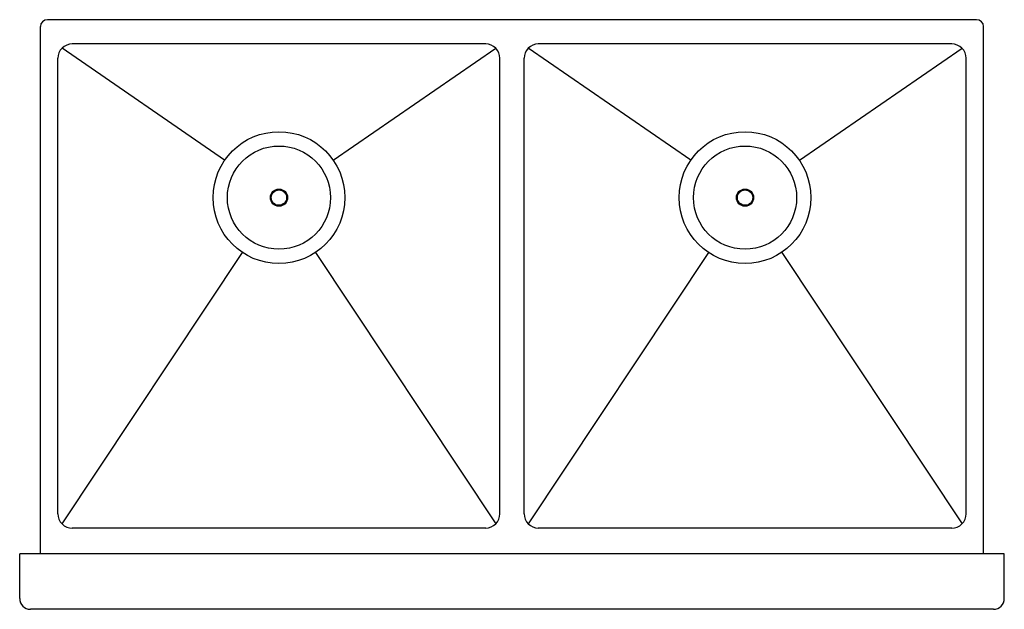
# Model space of a CAD drawing. Units: inches. Extents: x 1937.1 to 1972.6, y 853.4 to 874.7.
import ezdxf

# ---------------------------------------------------------------- set-up
doc = ezdxf.new("R2010")
doc.units = ezdxf.units.IN
doc.header["$LTSCALE"] = 0.64311
doc.header["$MEASUREMENT"] = 0
doc.layers.get('0').update_dxf_attribs({"linetype": 'CONTINUOUS'})
doc.layers.get('Defpoints').update_dxf_attribs({"linetype": 'CONTINUOUS'})
doc.styles.get("Standard").update_dxf_attribs({"font": 'txt', "width": 0.8})

msp = doc.modelspace()

# ---------------------------------------------------------------- linework, layer by layer
for p, q in [((1937.852, 855.445), (1937.852, 874.435)), ((1971.606, 874.685), (1938.102, 874.685)), ((1971.856, 855.445), (1971.856, 874.435)), ((1944.494, 869.621), (1938.63, 873.661)), ((1953.907, 873.81), (1938.997, 873.81)), ((1948.409, 869.623), (1954.268, 873.657)), ((1961.302, 869.626), (1955.441, 873.657)), ((1970.711, 873.81), (1955.801, 873.81)), ((1965.214, 869.621), (1971.079, 873.661)), ((1938.477, 856.885), (1938.477, 873.295)), ((1954.417, 856.885), (1954.417, 873.295)), ((1955.291, 856.885), (1955.291, 873.295)), ((1971.231, 856.885), (1971.231, 873.295)), ((1945.131, 866.299), (1938.628, 856.521)), ((1947.765, 866.295), (1954.268, 856.522)), ((1961.943, 866.295), (1955.441, 856.522)), ((1964.577, 866.299), (1971.079, 856.519)), ((1953.907, 856.37), (1938.997, 856.37)), ((1970.711, 856.37), (1955.801, 856.37)), ((1937.104, 853.835), (1937.104, 855.445)), ((1972.604, 855.445), (1937.104, 855.445)), ((1972.604, 853.835), (1972.604, 855.445)), ((1972.214, 853.445), (1937.494, 853.445))]:
    msp.add_line(p, q)
for centre, radius in [((1946.452, 868.275), 2.376), ((1963.256, 868.275), 2.376), ((1946.452, 868.275), 1.86), ((1963.256, 868.275), 1.86), ((1946.452, 868.275), 0.31), ((1946.452, 868.275), 0.276), ((1963.256, 868.275), 0.31), ((1963.256, 868.275), 0.276)]:
    msp.add_circle(centre, radius)
for centre, radius, start, end in [((1938.102, 874.435), 0.25, 90, 180), ((1971.606, 874.435), 0.25, 0, 90), ((1938.992, 873.295), 0.515, 89.4483, 179.9981), ((1953.902, 873.295), 0.515, 0.0019, 89.4391), ((1955.807, 873.295), 0.515, 90.5609, 179.9981), ((1970.716, 873.295), 0.515, 0.0019, 90.5517), ((1938.992, 856.885), 0.515, 180.0019, 270.5517), ((1953.902, 856.885), 0.515, 270.5609, 359.9981), ((1955.807, 856.885), 0.515, 180.0019, 269.4391), ((1970.716, 856.885), 0.515, 269.4483, 359.9981), ((1937.494, 853.835), 0.39, 180, 270), ((1972.214, 853.835), 0.39, 270, 0)]:
    msp.add_arc(centre, radius, start, end)

# ---------------------------------------------------------------- texts
at = {"layer": 'Defpoints'}
for tag, p, s in [('MODELNUMBER', (1954.855, 864.063), 'K-33159'), ('TRADENAME', (1954.855, 864.061), 'STRIVE'), ('PRODUCT', (1954.855, 864.06), 'KITCHEN SINK')]:
    msp.add_attdef(tag, p, s, height=0.001, dxfattribs=at)

doc.saveas('drawing.dxf')
